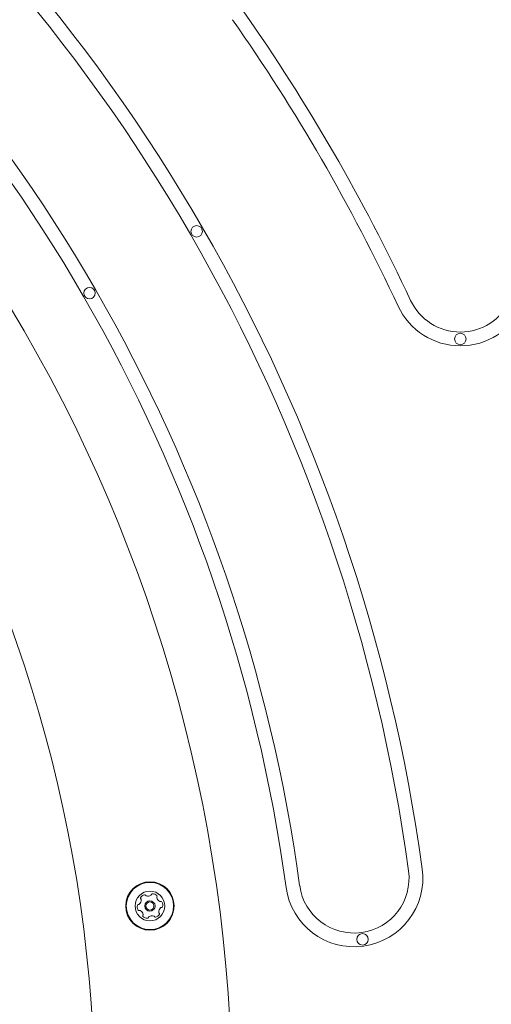
# Model space of a CAD drawing. Units: millimetres. Extents: x -4165 to 4186, y -4491 to 4029.
# Drawn here: x -191 to 15, y -395 to 35 of the extents above; entities that cross this region are included whole.
import ezdxf

# ---------------------------------------------------------------- set-up
doc = ezdxf.new("R2010")
doc.units = ezdxf.units.MM
doc.header["$LTSCALE"] = 1000
doc.layers.add('1 EQUIPMENT', color=7, linetype='Continuous', lineweight=18)

# ---------------------------------------------------------------- blocks, each defined once
blk = doc.blocks.new('GI 28-1002')
at = {"layer": '1 EQUIPMENT'}
for centre, radius in [((-113.3, -57.21), 2.5), ((-160.05, -84.2), 2.5), ((1.83, -104.25), 2.5), ((-133.7, -352.13), 10.57), ((-133.7, -352.13), 10.32), ((-133.7, -352.13), 6.5), ((-133.7, -352.13), 2.25), ((-133.7, -352.13), 1.75), ((-40.92, -366.71), 2.5)]:
    blk.add_circle(centre, radius, dxfattribs=at)
for centre, radius, start, end in [((-775.87, -439.74), 768.07, 7.76954, 52.23046), ((-775.87, -439.74), 762.07, 7.76954, 52.23046), ((-775.87, -439.74), 678.11, 358.08396, 61.91604), ((-775.87, -439.74), 714.09, 7.76954, 52.23046), ((-775.87, -439.74), 708.09, 7.76954, 52.23046), ((-775.87, -439.74), 618.13, 358.08396, 61.91604), ((-775.87, -439.74), 834.04, 24.9901, 35.0099), ((-775.87, -439.74), 828.04, 24.9901, 35.0099), ((1.83, -77.26), 29.99, 204.9901, 335.0099), ((1.83, -77.26), 23.99, 204.9901, 335.0099), ((-44.56, -339.96), 29.99, 187.7695, 7.7695), ((-44.56, -339.96), 23.99, 187.7695, 7.7695), ((-137.45, -348.72), 0.419, 153.2034, 232.5301), ((-135.59, -349.66), 2.5, 101.8568, 153.2034), ((-136.02, -347.63), 0.419, 22.5301, 101.8568), ((-135.25, -347.3), 0.419, 202.5301, 251.8568), ((-134.6, -345.33), 2.5, 251.8568, 303.2034), ((-133.46, -347.07), 0.419, 303.2034, 352.5301), ((-132.63, -347.18), 0.419, 93.2034, 172.5301), ((-132.51, -349.25), 2.5, 41.8568, 93.2034), ((-130.3, -348.38), 0.419, 142.5301, 191.8568), ((-128.26, -347.95), 2.5, 191.8568, 243.2034), ((-130.96, -347.87), 0.419, 322.5301, 41.8568), ((-136.78, -352.53), 2.5, 161.8568, 213.2034), ((-138.76, -351.89), 0.419, 82.5301, 161.8568), ((-138.65, -351.05), 0.419, 262.5301, 311.8568), ((-140.04, -349.51), 2.5, 311.8568, 3.2034), ((-137.96, -349.39), 0.419, 3.2034, 52.5301), ((-127.36, -354.75), 2.5, 131.8568, 183.2034), ((-129.2, -349.81), 0.419, 243.2034, 292.5301), ((-128.88, -350.58), 0.419, 33.2034, 112.5301), ((-128.75, -353.2), 0.419, 82.5301, 131.8568), ((-128.64, -352.37), 0.419, 262.5301, 341.8568), ((-130.62, -351.72), 2.5, 341.8568, 33.2034), ((-138.52, -353.67), 0.419, 213.2034, 292.5301), ((-138.2, -354.45), 0.419, 63.2034, 112.5301), ((-139.14, -356.3), 2.5, 11.8568, 63.2034), ((-136.44, -356.39), 0.419, 142.5301, 221.8568), ((-137.1, -355.88), 0.419, 322.5301, 11.8568), ((-134.89, -355), 2.5, 221.8568, 273.2034), ((-134.77, -357.08), 0.419, 273.2034, 352.5301), ((-133.94, -357.18), 0.419, 123.2034, 172.5301), ((-132.8, -358.92), 2.5, 71.8568, 123.2034), ((-132.15, -356.95), 0.419, 22.5301, 71.8568), ((-131.38, -356.63), 0.419, 202.5301, 281.8568), ((-131.81, -354.59), 2.5, 281.8568, 333.2034), ((-129.44, -354.86), 0.419, 183.2034, 232.5301), ((-129.95, -355.53), 0.419, 333.2034, 52.5301)]:
    blk.add_arc(centre, radius, start, end, dxfattribs=at)

msp = doc.modelspace()

# ---------------------------------------------------------------- block references
at = {"layer": '1 EQUIPMENT'}
msp.add_blockref('GI 28-1002', (0, 0), dxfattribs=at)

doc.saveas('drawing.dxf')
